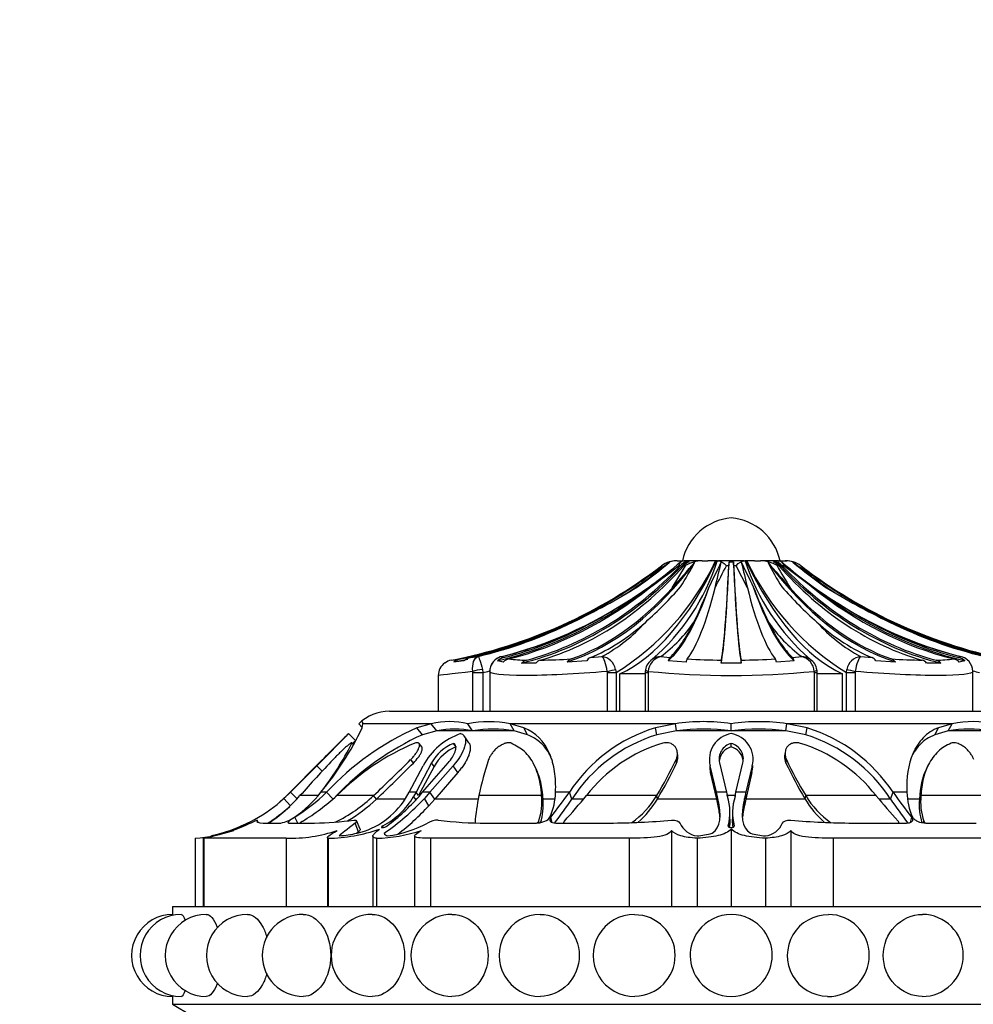
# Model space of a CAD drawing. Units: millimetres. Extents: x 0 to 573, y 0 to 810.
# Drawn here: x 260 to 309, y 559 to 610 of the extents above; entities that cross this region are included whole.
import ezdxf
from ezdxf import colors
from ezdxf.entities.mleader import LeaderData, LeaderLine
from ezdxf.math import Vec2, Vec3

# ---------------------------------------------------------------- set-up
doc = ezdxf.new("R2010")
doc.units = ezdxf.units.MM
doc.layers.add('DV1_Défaut', color=7, linetype='Continuous')
doc.layers.add('Défaut', color=7, linetype='Continuous')

# ---------------------------------------------------------------- blocks, each defined once
blk = doc.blocks.new('_DOT')
at = {"color": 0}
blk.add_line((0, 0), (-1, 0), dxfattribs=at)
at = {"color": 0, "const_width": 0.333}
blk.add_lwpolyline([(-0.1665, 0, 1), (0.1665, 0, 1)], format="xyb", close=True, dxfattribs=at)
blk = doc.blocks.new('SE')
at = {"layer": 'DV1_Défaut', "color": 7, "linetype": 'Continuous'}
for p, q in [((293.154, 582.133), (293.152, 582.133)), ((293.56, 582.18), (293.484, 582.18)), ((293.56, 582.18), (293.924, 582.18)), ((293.736, 582.125), (293.621, 582.028)), ((294.827, 582.18), (293.91, 582.18)), ((294.004, 582.133), (294.161, 582.133)), ((294.827, 582.18), (295.124, 582.18)), ((295.619, 582.18), (295.124, 582.18)), ((295.619, 582.18), (295.674, 582.18)), ((296.971, 582.18), (295.674, 582.18)), ((296.212, 582.133), (296.433, 582.133)), ((296.971, 582.18), (297.027, 582.18)), ((297.521, 582.18), (297.027, 582.18)), ((297.521, 582.18), (297.818, 582.18)), ((298.735, 582.18), (297.818, 582.18)), ((298.485, 582.133), (298.641, 582.133)), ((298.722, 582.18), (299.086, 582.18)), ((299.058, 582), (298.907, 582.124)), ((299.086, 582.18), (299.161, 582.18)), ((299.491, 582.133), (299.493, 582.133)), ((291.229, 580.803), (292.764, 581.932)), ((292.764, 581.932), (292.758, 581.932)), ((293.307, 580.803), (293.98, 581.932)), ((293.621, 582.028), (293.553, 581.97)), ((293.714, 581.932), (293.633, 581.932)), ((293.98, 581.932), (293.89, 581.932)), ((296.198, 581.932), (296.077, 581.932)), ((296.568, 581.932), (296.447, 581.932)), ((297.152, 580.803), (296.568, 581.932)), ((298.756, 581.932), (298.666, 581.932)), ((299.013, 581.932), (298.932, 581.932)), ((300.511, 580.803), (299.013, 581.932)), ((299.888, 581.932), (299.882, 581.932)), ((282.983, 577.228), (283.359, 577.283)), ((284.606, 577.283), (284.669, 577.228)), ((289.111, 577.228), (289.706, 577.283)), ((292.717, 577.283), (293.182, 577.228)), ((299.464, 577.228), (299.929, 577.283)), ((302.939, 577.283), (303.534, 577.228)), ((307.976, 577.228), (308.039, 577.283)), ((282.633, 577.064), (282.126, 577.001)), ((283.582, 576.622), (283.611, 576.461)), ((284.649, 577.001), (284.364, 577.064)), ((286.317, 576.949), (285.593, 576.949)), ((288.922, 577.064), (287.919, 577.001)), ((290.403, 576.622), (290.429, 576.461)), ((294.011, 577.001), (293.099, 577.064)), ((296.835, 576.949), (295.811, 576.949)), ((299.546, 577.064), (298.635, 577.001)), ((302.216, 576.461), (302.242, 576.622)), ((304.726, 577.001), (303.723, 577.064)), ((307.052, 576.949), (306.328, 576.949)), ((308.282, 577.064), (307.996, 577.001)), ((281.323, 576.31), (281.323, 574.48)), ((283.097, 576.461), (283.091, 576.523)), ((283.097, 574.48), (283.097, 576.461)), ((283.097, 576.461), (283.611, 576.461)), ((283.611, 576.461), (283.611, 574.48)), ((283.959, 576.521), (283.959, 576.461)), ((283.959, 576.461), (283.959, 574.48)), ((289.982, 576.461), (289.974, 576.523)), ((289.982, 574.48), (289.982, 576.461)), ((289.982, 576.461), (290.429, 576.461)), ((290.429, 576.461), (290.429, 574.48)), ((290.625, 574.48), (290.625, 576.396)), ((291.919, 576.396), (290.625, 576.396)), ((291.919, 576.461), (292.064, 576.461)), ((291.919, 576.461), (291.919, 574.48)), ((292.069, 576.523), (292.064, 576.461)), ((292.064, 576.461), (292.064, 574.48)), ((300.582, 576.461), (300.576, 576.523)), ((300.582, 574.48), (300.582, 576.461)), ((300.582, 576.461), (300.727, 576.461)), ((300.727, 574.48), (300.727, 576.461)), ((302.02, 576.396), (300.727, 576.396)), ((302.02, 574.48), (302.02, 576.396)), ((302.216, 574.48), (302.216, 576.461)), ((302.216, 576.461), (302.664, 576.461)), ((302.671, 576.523), (302.664, 576.461)), ((302.664, 576.461), (302.664, 574.48)), ((308.687, 576.461), (308.687, 576.523)), ((308.687, 574.48), (308.687, 576.461)), ((278.823, 574.48), (313.823, 574.48)), ((277.436, 573.654), (277.252, 573.843)), ((277.431, 573.633), (277.466, 573.843)), ((280.968, 573.843), (277.466, 573.843)), ((280.968, 573.843), (280.221, 573.636)), ((280.513, 573.277), (280.221, 573.636)), ((281.248, 573.485), (280.968, 573.843)), ((283.084, 573.485), (282.838, 573.843)), ((285.207, 573.485), (285, 573.843)), ((285.708, 573.633), (285, 573.843)), ((293.462, 573.843), (285, 573.843)), ((285.9, 573.275), (285.708, 573.633)), ((293.462, 573.843), (292.441, 573.636)), ((292.512, 573.277), (292.441, 573.636)), ((293.514, 573.485), (293.462, 573.843)), ((296.323, 573.485), (296.323, 573.843)), ((299.115, 573.485), (299.167, 573.843)), ((300.204, 573.633), (299.167, 573.843)), ((307.632, 573.843), (299.167, 573.843)), ((300.134, 573.275), (300.204, 573.633)), ((306.743, 573.277), (306.935, 573.636)), ((307.632, 573.843), (306.935, 573.636)), ((307.425, 573.485), (307.632, 573.843)), ((277.079, 572.976), (276.729, 573.334)), ((281.248, 573.485), (280.513, 573.277)), ((283.084, 573.485), (281.248, 573.485)), ((282.894, 572.862), (282.654, 573.215)), ((285.207, 573.485), (283.084, 573.485)), ((285.9, 573.275), (285.207, 573.485)), ((293.514, 573.485), (292.512, 573.277)), ((296.323, 573.485), (293.514, 573.485)), ((299.115, 573.485), (296.323, 573.485)), ((300.134, 573.275), (299.115, 573.485)), ((307.425, 573.485), (306.743, 573.277)), ((309.561, 573.485), (307.425, 573.485)), ((277.005, 572.761), (276.898, 572.871)), ((276.998, 572.748), (276.902, 572.847)), ((280.48, 572.653), (280.338, 572.831)), ((282.232, 572.655), (282.108, 572.833)), ((296.323, 572.655), (296.323, 572.833)), ((293.588, 572.197), (293.564, 572.374)), ((299.082, 572.372), (299.058, 572.196)), ((275.225, 571.836), (273.74, 570.335)), ((273.74, 570.335), (275.225, 571.836)), ((275.101, 571.692), (273.752, 570.335)), ((275.382, 571.412), (275.101, 571.692)), ((279.828, 570.335), (280.554, 571.692)), ((280.051, 571.83), (279.911, 572.007)), ((280.984, 571.836), (280.184, 570.335)), ((281.113, 571.659), (280.312, 570.161)), ((280.525, 570.335), (281.825, 571.836)), ((282.08, 571.692), (280.897, 570.335)), ((281.113, 571.659), (280.984, 571.836)), ((282.317, 571.339), (282.08, 571.692)), ((286.335, 571.524), (286.257, 571.686)), ((293.523, 571.83), (293.499, 572.007)), ((295.262, 571.339), (295.244, 571.692)), ((295.567, 570.335), (295.244, 571.692)), ((295.728, 571.836), (296.082, 570.335)), ((296.564, 570.335), (296.917, 571.836)), ((297.402, 571.692), (297.078, 570.335)), ((297.384, 571.339), (297.402, 571.692)), ((299.122, 571.83), (299.147, 572.007)), ((306.389, 571.686), (306.311, 571.525)), ((282.317, 571.339), (281.142, 569.987)), ((295.579, 569.987), (295.262, 571.339)), ((297.384, 571.339), (297.066, 569.987)), ((273.752, 570.335), (273.42, 570.016)), ((273.74, 570.335), (273.524, 570.122)), ((273.525, 570.123), (273.74, 570.335)), ((273.752, 570.335), (273.74, 570.335)), ((274.11, 569.987), (273.752, 570.335)), ((275.179, 570.161), (274.245, 570.161)), ((275.608, 570.335), (275.314, 570.335)), ((275.936, 569.987), (275.608, 570.335)), ((278.016, 570.161), (276.132, 570.161)), ((278.163, 569.987), (278.016, 570.161)), ((279.645, 570.016), (279.828, 570.335)), ((280.184, 570.335), (279.828, 570.335)), ((280.184, 570.335), (280.064, 570.122)), ((280.187, 569.941), (280.064, 570.122)), ((280.312, 570.161), (280.184, 570.335)), ((280.34, 570.123), (280.525, 570.335)), ((280.897, 570.335), (280.525, 570.335)), ((280.897, 570.335), (280.611, 570.016)), ((281.142, 569.987), (280.897, 570.335)), ((286.613, 570.161), (283.406, 570.161)), ((286.69, 569.987), (286.613, 570.161)), ((288.035, 570.335), (287.327, 570.335)), ((288.167, 569.987), (288.035, 570.335)), ((292.511, 570.161), (288.911, 570.161)), ((292.542, 569.987), (292.511, 570.161)), ((296.082, 570.335), (295.567, 570.335)), ((295.579, 569.987), (295.567, 570.335)), ((295.64, 570.016), (295.567, 570.335)), ((296.082, 570.335), (296.129, 570.122)), ((296.562, 570.161), (296.084, 570.161)), ((296.517, 570.123), (296.564, 570.335)), ((297.078, 570.335), (296.564, 570.335)), ((297.078, 570.335), (297.006, 570.016)), ((297.066, 569.987), (297.078, 570.335)), ((300.104, 569.987), (300.134, 570.161)), ((303.734, 570.161), (300.134, 570.161)), ((304.478, 569.987), (304.61, 570.335)), ((305.318, 570.335), (304.61, 570.335)), ((305.955, 569.987), (306.033, 570.161)), ((309.239, 570.161), (306.033, 570.161)), ((273.757, 569.647), (273.42, 570.016)), ((279.606, 569.987), (278.163, 569.987)), ((280.842, 569.647), (280.611, 570.016)), ((281.142, 569.987), (280.842, 569.647)), ((283.37, 569.987), (281.142, 569.987)), ((287.281, 569.987), (286.69, 569.987)), ((288.762, 569.987), (288.167, 569.987)), ((295.579, 569.987), (292.542, 569.987)), ((295.65, 569.647), (295.579, 569.987)), ((295.65, 569.647), (295.64, 570.016)), ((296.996, 569.647), (297.006, 570.016)), ((297.066, 569.987), (296.996, 569.647)), ((300.104, 569.987), (297.066, 569.987)), ((304.478, 569.987), (303.884, 569.987)), ((305.955, 569.987), (305.364, 569.987)), ((274.14, 568.76), (273.975, 569.059)), ((287.147, 568.79), (287.086, 569.059)), ((296.259, 568.957), (296.258, 569.168)), ((296.387, 569.168), (296.387, 568.957)), ((305.498, 568.79), (305.56, 569.06)), ((272.106, 568.797), (272.044, 568.912)), ((272.111, 568.795), (272.049, 568.909)), ((272.367, 568.76), (273.257, 568.76)), ((273.667, 568.76), (274.985, 568.76)), ((277.234, 568.312), (277.062, 568.76)), ((277.317, 568.443), (277.133, 568.88)), ((278.506, 568.534), (278.482, 568.609)), ((283.782, 568.76), (286.36, 568.76)), ((286.488, 568.769), (286.467, 568.858)), ((287.348, 568.76), (290.103, 568.76)), ((296.479, 568.585), (296.479, 568.609)), ((302.543, 568.76), (305.298, 568.76)), ((306.157, 568.769), (306.179, 568.858)), ((306.286, 568.76), (308.864, 568.76)), ((275.646, 568.016), (275.646, 564.48)), ((277.973, 568.083), (277.973, 564.48)), ((280.113, 568.093), (280.113, 564.48)), ((293.272, 568.382), (293.272, 564.48)), ((296.323, 568.448), (296.323, 564.48)), ((299.373, 568.382), (299.373, 564.48)), ((268.878, 567.98), (268.878, 564.48)), ((269.289, 567.983), (269.289, 564.48)), ((269.323, 567.98), (269.323, 564.48)), ((273.539, 567.98), (269.323, 567.98)), ((273.539, 567.98), (273.539, 564.48)), ((275.679, 567.98), (275.679, 564.48)), ((278.154, 567.98), (278.154, 564.48)), ((280.923, 567.98), (280.923, 564.48)), ((291.101, 567.98), (280.923, 567.98)), ((291.101, 567.98), (291.101, 564.48)), ((294.573, 567.98), (294.573, 564.48)), ((298.073, 567.98), (298.073, 564.48)), ((301.544, 567.98), (301.544, 564.48)), ((311.722, 567.98), (301.544, 567.98)), ((267.723, 564.48), (324.923, 564.48)), ((267.723, 564.48), (267.723, 564.08)), ((267.723, 559.88), (267.723, 559.48)), ((267.723, 559.48), (324.923, 559.48)), ((267.723, 559.48), (279.92, 552.305))]:
    blk.add_line(p, q, dxfattribs=at)
for centre, radius, start, end in [((296.569, 581.58), 2.811, 95.0211, 167.6745), ((296.077, 581.58), 2.811, 12.3255, 84.9789), ((283.29, 587.947), 13.524, 301.8623, 334.7605), ((284.87, 585.668), 11.297, 310.9803, 341.9391), ((293.542, 580.834), 1.346, 89.2444, 125.3094), ((293.484, 580.982), 1.198, 90, 106.0986), ((294.862, 580.486), 1.695, 91.1769, 121.3789), ((307.807, 585.696), 11.338, 198.0579, 228.9826), ((309.339, 587.933), 13.504, 205.2145, 238.1627), ((297.783, 580.486), 1.695, 58.6211, 88.8231), ((299.104, 580.834), 1.346, 54.6906, 90.7556), ((299.161, 580.982), 1.198, 73.9014, 90), ((200.309, 717.642), 164.289, 303.60122, 304.41557), ((276.972, 601.54), 25.293, 305.1294, 309.8068), ((275.173, 604.013), 28.704, 306.2146, 309.182), ((206.073, 687.307), 136.929, 308.94029, 309.70897), ((273.168, 607.535), 32.776, 305.3555, 308.6357), ((208.001, 656.8), 114.248, 318.3032, 319.17452), ((280.999, 589.025), 15.127, 327.3035, 332.7949), ((257.704, 599.996), 42.094, 332.9504, 334.8538), ((109.18, 626.466), 191.827, 346.2292, 346.63049), ((251.621, 604.214), 49.727, 331.9148, 333.3795), ((483.465, 626.466), 191.827, 193.36951, 193.7708), ((334.942, 599.996), 42.094, 205.1462, 207.0495), ((384.645, 656.8), 114.248, 220.82548, 221.6968), ((311.646, 589.025), 15.127, 207.2051, 212.6965), ((312.443, 589.374), 15.658, 208.3762, 213.1862), ((386.573, 687.307), 136.929, 230.1982, 231.05971), ((317.472, 604.013), 28.705, 229.735, 233.7853), ((392.336, 717.642), 164.289, 235.58443, 236.39878), ((315.674, 601.539), 25.293, 230.1931, 234.8706), ((317.39, 604.131), 28.272, 231.7362, 235.5988), ((272.626, 611.465), 35.976, 295.6892, 301.6923), ((274.546, 605.718), 30.455, 298.8586, 305.2718), ((278.32, 594.289), 20.444, 311.7862, 318.9162), ((274.834, 588.542), 21.763, 334.1269, 339.3128), ((317.812, 588.542), 21.763, 200.6872, 205.8731), ((314.326, 594.289), 20.444, 221.0838, 228.2138), ((318.1, 605.718), 30.455, 234.7282, 241.1414), ((320.02, 611.465), 35.976, 238.3077, 244.3108), ((279.182, 598.343), 21.741, 284.2833, 303.5367), ((313.416, 598.26), 21.646, 236.5191, 255.7851), ((277.84, 600.1), 23.475, 283.5976, 296.2441), ((279.214, 598.468), 21.861, 284.2814, 297.3144), ((285.675, 584.701), 8.442, 298.5206, 317.9364), ((288.408, 583.136), 7.267, 306.3563, 325.7424), ((304.238, 583.137), 7.269, 214.2599, 233.6414), ((306.97, 584.7), 8.441, 222.0622, 241.4808), ((313.432, 598.469), 21.861, 242.6857, 255.7185), ((314.805, 600.1), 23.475, 243.7558, 256.4025), ((282.147, 576.311), 0.801, 100.8543, 127.2973), ((276.514, 622.87), 46.099, 276.83, 277.421), ((282.637, 576.334), 0.841, 101.6463, 127.4452), ((283.176, 576.359), 0.89, 102.522, 127.6121), ((284.729, 576.523), 0.77, 99.1708, 163.1005), ((284.714, 576.539), 0.75, 102.7991, 163.7633), ((284.855, 576.513), 0.738, 104.576, 131.7535), ((285.092, 576.535), 0.643, 104.5784, 133.5177), ((285.846, 584.24), 7.141, 262.6306, 269.9369), ((285.981, 576.59), 0.528, 105.6483, 137.1656), ((286.688, 576.631), 0.488, 106.9777, 139.4523), ((285.96, 613.823), 36.73, 270.9145, 273.3739), ((288.284, 576.738), 0.45, 111.1609, 144.14), ((289.299, 576.819), 0.449, 114.6971, 147.0357), ((289.581, 576.453), 0.84, 11.6694, 81.3973), ((292.695, 576.484), 0.772, 122.5611, 171.1616), ((292.934, 576.442), 0.868, 104.4854, 174.7006), ((292.729, 576.498), 0.786, 90.9372, 125.2195), ((293.483, 576.973), 0.394, 139.8296, 166.7267), ((294.431, 576.939), 0.425, 149.1363, 171.6103), ((296.171, 613.641), 36.544, 266.6987, 269.4539), ((297.273, 576.91), 1.463, 172.5918, 178.4704), ((296.475, 613.636), 36.539, 270.546, 273.3015), ((295.373, 576.91), 1.463, 1.5296, 7.4082), ((298.215, 576.939), 0.425, 8.3897, 30.8637), ((299.163, 576.973), 0.394, 13.2733, 40.1704), ((299.916, 576.498), 0.786, 54.7342, 89.0628), ((299.712, 576.442), 0.868, 5.2994, 75.5146), ((299.949, 576.484), 0.773, 8.8704, 57.3356), ((303.065, 576.453), 0.84, 98.6027, 168.3306), ((303.346, 576.819), 0.449, 32.9643, 65.3029), ((306.686, 613.82), 36.727, 266.626, 269.0856), ((304.362, 576.738), 0.45, 35.86, 68.8391), ((305.957, 576.631), 0.488, 40.5477, 73.0223), ((306.8, 584.236), 7.138, 270.0612, 277.3713), ((306.665, 576.59), 0.528, 42.8344, 74.3517), ((307.554, 576.535), 0.643, 46.4823, 75.4216), ((307.79, 576.513), 0.738, 48.2465, 75.424), ((307.916, 576.523), 0.77, 359.9947, 80.8292), ((307.936, 576.543), 0.745, 58.8634, 77.4141), ((282.104, 576.321), 0.777, 125.2378, 180.8408), ((284.729, 576.523), 0.77, 163.1005, 180.0053), ((292.363, 576.505), 0.443, 167.2513, 185.8099), ((300.194, 576.466), 0.533, 355.7435, 14.8176), ((277.503, 601.607), 25.878, 283.6539, 284.4122), ((296.323, 618.904), 42.594, 264.2687, 275.7313), ((315.154, 601.628), 25.901, 255.5267, 256.3334), ((278.823, 572.225), 2.255, 90, 134.1359), ((263.051, 580.534), 15.95, 320.2537, 334.3655), ((286.143, 560.482), 14.425, 114.2365, 136.9163), ((281.903, 569.717), 4.231, 77.2309, 102.7691), ((282.166, 568.226), 5.338, 80.0958, 99.9042), ((283.919, 568.222), 5.724, 79.1159, 100.8841), ((284.145, 566.33), 7.233, 81.5629, 98.4371), ((294.775, 565.928), 8.053, 106.8471, 146.8206), ((294.892, 564.114), 9.835, 81.6365, 98.3635), ((294.918, 561.1), 12.464, 83.5308, 96.4692), ((297.745, 564.074), 9.872, 81.7185, 98.2815), ((297.719, 561.052), 12.511, 83.5932, 96.4068), ((297.761, 565.778), 8.226, 33.6427, 72.7253), ((308.493, 566.331), 7.233, 81.5091, 98.4909), ((308.72, 568.241), 5.708, 79.013, 100.987), ((173.496, 674.08), 144.246, 314.77992, 315.6982), ((286.441, 560.205), 14.353, 114.3953, 136.3465), ((397.39, 450.006), 172.536, 134.37394, 134.61093), ((283.589, 570.089), 3.433, 109.0528, 152.1644), ((294.86, 565.663), 7.969, 107.1422, 147.1372), ((296.534, 572.02), 1.33, 99.0581, 194.2687), ((296.111, 572.019), 1.332, 345.7797, 80.7813), ((297.762, 565.628), 8.006, 32.985, 72.7713), ((125.211, 722.395), 212.538, 314.89594, 315.27569), ((142.171, 705.485), 188.588, 314.87214, 315.29997), ((263.2, 579.738), 15.337, 321.9975, 333.3013), ((285.04, 561.238), 12.609, 112.9673, 134.9523), ((188.268, 659.446), 123.953, 315.67213, 315.76522), ((397.39, 450.006), 172.036, 134.34747, 134.37393), ((282.901, 570.808), 2.174, 111.3908, 151.8138), ((283.05, 570.61), 2.203, 111.798, 151.5526), ((295.001, 565.479), 7.682, 106.424, 142.4444), ((296.522, 572.038), 0.819, 104.1006, 194.3324), ((296.526, 571.862), 0.819, 104.4013, 172.1654), ((296.125, 572.039), 0.818, 345.6201, 75.988), ((296.12, 571.862), 0.818, 7.8798, 75.6319), ((297.608, 565.426), 7.743, 37.702, 73.4296), ((328.007, 522.588), 71.788, 136.49652, 138.49521), ((203.332, 648.699), 108.379, 313.55903, 314.95751), ((203.189, 648.699), 108.705, 313.60633, 314.99751), ((297.703, 567.293), 14.582, 161.1395, 168.6581), ((275.432, 580.483), 19.956, 328.8532, 334.8668), ((275.452, 580.265), 19.942, 328.9755, 334.978), ((296.548, 571.668), 1.327, 178.4481, 194.3443), ((296.096, 571.668), 1.328, 345.6967, 1.6025), ((317.193, 580.265), 19.942, 205.022, 211.0245), ((317.214, 580.483), 19.956, 205.1333, 211.1467), ((268.052, 575.597), 8.24, 303.8578, 318.7243), ((268.056, 575.879), 7.94, 310.2024, 313.5355), ((270.744, 573.842), 5.761, 303.8831, 322.5033), ((268.706, 577.483), 9.936, 302.0245, 313.9947), ((268.404, 578.694), 11.512, 301.3, 312.1636), ((272.413, 576.151), 8.202, 296.3352, 313.0881), ((276.674, 572.084), 3.917, 297.4892, 329.9408), ((271.408, 578.136), 12, 307.4465, 318.1026), ((292.837, 568.092), 9.655, 167.6256, 176.0121), ((283.481, 569.853), 3.147, 341.5689, 5.6235), ((284.129, 570.39), 3.199, 335.4325, 359.0303), ((264.15, 587.116), 29.191, 321.7883, 324.9103), ((258.55, 595.378), 39.468, 317.7826, 320.2886), ((288.512, 572.579), 4.673, 305.4539, 328.8471), ((293.585, 569.302), 2.672, 344.9743, 17.8656), ((299.062, 569.302), 2.674, 162.1277, 195.0215), ((304.133, 572.579), 4.673, 211.1529, 234.5461), ((334.075, 595.36), 39.441, 219.7105, 222.2182), ((328.454, 587.1), 29.148, 215.1099, 218.2371), ((308.515, 570.391), 3.198, 181, 204.6081), ((309.166, 569.853), 3.148, 174.38, 198.4276), ((268.016, 575.963), 8.035, 285.9265, 312.2597), ((268.034, 575.931), 8.499, 302.3171, 311.9655), ((272.402, 576.089), 8.392, 300.6573, 313.3515), ((276.205, 572.186), 4.068, 283.796, 327.7459), ((271.054, 578.967), 13.094, 304.9624, 316.874), ((271.706, 578.019), 12.392, 307.5165, 317.5015), ((283.378, 569.726), 3.323, 343.2991, 4.4965), ((267.151, 584.181), 25.36, 322.5329, 325.9644), ((288.43, 572.401), 4.768, 310.7257, 329.5798), ((304.215, 572.401), 4.768, 210.4202, 229.2743), ((325.466, 584.173), 25.333, 214.0547, 217.491), ((309.267, 569.726), 3.323, 175.5035, 196.7001), ((272.931, 570.484), 1.755, 280.7163, 305.7079), ((268.185, 576.134), 8.174, 280.6603, 295.5705), ((268.077, 575.846), 7.901, 290.5066, 292.1996), ((268.056, 575.879), 7.94, 293.7148, 297.2262), ((268.056, 575.879), 7.94, 293.7148, 297.2224), ((274.823, 584.749), 15.99, 270.5821, 277.8325), ((278.016, 573.83), 5.774, 277.1224, 298.5911), ((281.295, 567.941), 0.968, 88.7394, 122.1642), ((283.594, 586.208), 17.449, 262.498, 270.6162), ((290.153, 601.611), 32.851, 269.9116, 275.4479), ((294.715, 569.205), 1.113, 203.5308, 262.7195), ((297.931, 569.205), 1.113, 277.2805, 336.4692), ((302.492, 601.611), 32.851, 264.5521, 270.0884), ((268.164, 576.524), 8.574, 274.7799, 288.2641), ((265.567, 585.77), 18.173, 281.9356, 286.9046), ((268.014, 576.019), 8.085, 281.9808, 288.6331), ((267.723, 576.828), 8.948, 282.741, 286.2098), ((273.723, 575.492), 7.514, 268.5979, 288.8822), ((275.537, 576.419), 8.44, 270.9655, 289.1913), ((275.069, 579.317), 11.279, 276.0515, 280.7579), ((277.981, 575.837), 7.859, 271.2599, 288.4518), ((293.95, 573.919), 5.852, 276.1169, 283.7911), ((298.696, 573.919), 5.852, 256.2089, 263.8831), ((265.567, 585.77), 18.173, 281.8236, 281.9229), ((267.723, 561.98), 2.1, 89.9899, 270.0126), ((268.157, 561.98), 2.1, 89.9926, 270.0097), ((269.448, 561.98), 2.1, 89.9938, 270.0059), ((239.163, 561.98), 28.637, 4.0955, 4.2054), ((271.554, 561.98), 2.1, 89.9933, 270.0002), ((274.414, 561.98), 2.1, 89.9907, 269.9907), ((277.939, 561.98), 2.1, 89.9843, 269.9729), ((282.023, 561.98), 2.1, 89.9691, 269.9336), ((286.541, 561.98), 2.1, 89.8609, 270.2359), ((291.356, 561.98), 2.1, 89.6243, 270.9156), ((291.37, 561.98), 2.082, 0, 89.9857), ((296.323, 561.98), 2.099, 36.9523, 142.8737), ((301.275, 561.98), 2.082, 89.3384, 269.4626), ((301.289, 561.98), 2.1, 0, 89.7019), ((306.105, 561.98), 2.1, 0, 89.9358), ((296.323, 561.98), 2.1, 142.9481, 219.2727), ((296.323, 561.98), 2.1, 0, 36.9284), ((291.37, 561.98), 2.082, 270.544, 0), ((296.323, 561.98), 2.1, 320.6679, 0), ((301.289, 561.98), 2.1, 269.0883, 0), ((306.105, 561.98), 2.1, 269.7416, 0), ((296.323, 561.98), 2.099, 219.3272, 320.5675)]:
    blk.add_arc(centre, radius, start, end, dxfattribs=at)
for centre, major_axis, ratio, start_param, end_param in [((282.31, 602.254), (0, -25.7), 0.731354, 0.17556, 0.671472), ((288.584, 599.346), (0, -23.418), 0.438371, 0.200176, 0.748019), ((293.486, 580.982), (0, 1.198), 0.999391, 0.280973, 0.654467), ((294.247, 580.982), (0, 1.198), 0.731354, 0.280973, 0.654467), ((294.387, 580.982), (0, 1.198), 0.681998, 0.280973, 0.654467), ((295.654, 602.254), (0, -25.7), 0.034899, 0.17556, 0.671472), ((296.224, 580.982), (0, 1.198), 0.034899, 0.280973, 0.654467), ((296.422, 580.982), (0, 1.198), 0.034899, -0.654467, -0.280973), ((296.991, 602.254), (0, -25.7), 0.034899, -0.671472, -0.17556), ((304.061, 599.346), (0, -23.418), 0.438371, 5.535166, 6.08301), ((298.258, 580.982), (0, 1.198), 0.681998, 5.628718, 6.002212), ((298.399, 580.982), (0, 1.198), 0.731354, 5.628718, 6.002212), ((310.335, 602.254), (0, -25.7), 0.731354, 5.611714, 6.107626), ((299.159, 580.982), (0, 1.198), 0.999391, 5.628718, 6.002212), ((277.175, 602.254), (0, -25.614), 0.999391, 0.189455, 0.654467), ((282.31, 602.254), (0, -25.614), 0.731354, 0.189455, 0.654467), ((283.256, 602.254), (0, -25.614), 0.681998, 0.189455, 0.654467), ((285.129, 602.254), (0, -25.7), 0.58425, 0.186912, 0.669999), ((277.413, 602.254), (0, -25.7), 0.986996, 0.551413, 0.669999), ((295.654, 602.254), (0, -25.614), 0.034899, 0.189455, 0.654467), ((296.991, 602.254), (0, -25.614), 0.034899, -0.654467, -0.189455), ((307.517, 602.254), (0, -25.7), 0.58425, 5.613187, 6.096273), ((309.389, 602.254), (0, -25.614), 0.681998, 5.628718, 6.093731), ((310.335, 602.254), (0, -25.614), 0.731354, 5.628718, 6.093731), ((315.233, 602.254), (0, -25.7), 0.986996, 5.613187, 5.731772), ((315.47, 602.254), (0, -25.614), 0.999391, 5.628718, 6.093731), ((277.413, 602.254), (0, -25.614), 0.986996, 0.201316, 0.578192), ((280.031, 602.254), (0, -25.7), 0.850352, 0.199593, 0.586861), ((280.774, 602.254), (0, -25.614), 0.811574, 0.201316, 0.578192), ((285.129, 602.254), (0, -25.614), 0.58425, 0.201316, 0.578192), ((291.931, 602.254), (0, -25.7), 0.2292, 0.199593, 0.586861), ((293.243, 602.254), (0, -25.614), 0.160743, 0.201316, 0.578192), ((299.402, 602.254), (0, -25.614), 0.160743, -0.578192, -0.201316), ((300.714, 602.254), (0, -25.7), 0.2292, -0.586861, -0.199593), ((307.517, 602.254), (0, -25.614), 0.58425, 5.704993, 6.081869), ((311.872, 602.254), (0, -25.614), 0.811574, 5.704993, 6.081869), ((312.615, 602.254), (0, -25.7), 0.850352, 5.696325, 6.083592), ((315.233, 602.254), (0, -25.614), 0.986996, 5.704993, 6.081869), ((277.673, 602.254), (0, -25.614), 0.973379, 0.214624, 0.43681), ((280.031, 602.254), (0, -25.614), 0.850352, 0.214624, 0.43681), ((286.241, 602.254), (0, -25.614), 0.526214, 0.214624, 0.43681), ((291.931, 602.254), (0, -25.614), 0.2292, 0.214624, 0.43681), ((300.714, 602.254), (0, -25.614), 0.2292, -0.43681, -0.214624), ((306.405, 602.254), (0, -25.614), 0.526214, 5.846375, 6.068562), ((312.615, 602.254), (0, -25.614), 0.850352, 5.846375, 6.068562), ((314.972, 602.254), (0, -25.614), 0.973379, 5.846375, 6.068562), ((277.413, 602.254), (0, -25.7), 0.986996, 0.186912, 0.215757), ((283.444, 576.523), (-0.493, -0.081), 0.159588, 4.401616, 5.482072), ((289.973, 576.523), (0.487, 0.113), 0.000583, -1.568285, -0.487829), ((292.424, 576.523), (0.493, -0.081), 0.160413, 3.141382, 3.937551), ((300.222, 576.523), (-0.493, -0.081), 0.160413, 2.345634, 3.141172), ((302.673, 576.523), (-0.487, 0.113), 0.000583, 0.487829, 1.568285)]:
    blk.add_ellipse(centre, major_axis=major_axis, ratio=ratio, start_param=start_param, end_param=end_param, dxfattribs=at)
for points in [[(293.91, 582.18), (293.762, 582.18), (293.674, 582.091), (293.633, 581.932)], [(295.674, 582.18), (295.767, 582.18), (295.918, 582.091), (296.077, 581.932)], [(296.568, 581.932), (296.728, 582.091), (296.879, 582.18), (296.971, 582.18)], [(299.013, 581.932), (298.972, 582.091), (298.884, 582.18), (298.735, 582.18)], [(284.546, 577.274), (284.566, 577.279), (284.586, 577.282), (284.606, 577.283)], [(308.039, 577.283), (308.06, 577.282), (308.08, 577.279), (308.099, 577.274)], [(277.466, 573.843), (277.47, 573.98), (277.393, 573.98), (277.252, 573.843)], [(299.058, 572.195), (299.046, 572.074), (299.068, 571.947), (299.122, 571.83)], [(306.311, 571.524), (306.104, 571.098), (305.982, 570.587), (305.955, 569.987)], [(295.345, 568.236), (295.794, 568.541), (295.852, 569.115), (295.64, 570.016)], [(297.006, 570.016), (296.793, 569.115), (296.852, 568.542), (297.301, 568.236)], [(271.713, 568.76), (271.902, 568.851), (272.061, 568.93), (272.049, 568.909)], [(272.049, 568.909), (271.992, 568.806), (272.096, 568.76), (272.367, 568.76)], [(277.062, 568.76), (276.651, 568.423), (276.362, 568.22), (276.258, 568.101)], [(277.002, 568.909), (277.163, 568.93), (277.174, 568.852), (277.062, 568.76)], [(293.272, 568.909), (293.489, 568.93), (293.662, 568.852), (293.694, 568.76)], [(298.951, 568.76), (298.984, 568.851), (299.156, 568.93), (299.373, 568.909)], [(275.679, 567.98), (275.657, 567.988), (275.647, 567.999), (275.647, 568.013)], [(277.234, 568.312), (277.197, 568.282), (277.16, 568.252), (277.123, 568.223)], [(278.557, 568.236), (278.577, 568.177), (278.635, 568.133), (278.732, 568.101)], [(268.157, 564.08), (268.224, 564.08), (268.299, 563.97), (268.367, 563.774)]]:
    blk.add_open_spline(points, degree=3, dxfattribs=at)
for points, knots in [([(283.091, 576.523), (283.07, 576.709), (283.085, 576.887), (283.182, 577.161), (283.262, 577.252), (283.359, 577.283)], [0, 0, 0, 0, 0.5, 0.5, 1, 1, 1, 1]), ([(283.359, 577.283), (283.379, 577.276), (283.412, 577.208), (283.493, 576.97), (283.539, 576.804), (283.582, 576.622)], [0, 0, 0, 0, 0.5, 0.5, 1, 1, 1, 1]), ([(289.974, 576.523), (289.944, 576.709), (289.899, 576.887), (289.799, 577.161), (289.748, 577.252), (289.706, 577.283)], [0, 0, 0, 0, 0.5, 0.5, 1, 1, 1, 1]), ([(302.939, 577.283), (302.898, 577.252), (302.846, 577.161), (302.747, 576.887), (302.701, 576.709), (302.671, 576.523)], [0, 0, 0, 0, 0.5, 0.5, 1, 1, 1, 1]), ([(283.091, 576.523), (281.975, 576.37), (281.323, 576.31), (281.323, 576.31), (281.323, 576.31), (281.323, 576.31)], [0, 0, 0, 0, 0.998231, 0.998231, 1, 1, 1, 1]), ([(289.974, 576.523), (288.4, 576.37), (286.827, 576.31), (284.605, 576.31), (283.955, 576.37), (283.959, 576.523)], [0, 0, 0, 0, 0.5, 0.5, 1, 1, 1, 1]), ([(308.687, 576.523), (308.691, 576.37), (308.04, 576.31), (305.818, 576.31), (304.245, 576.37), (302.671, 576.523)], [0, 0, 0, 0, 0.5, 0.5, 1, 1, 1, 1]), ([(287.327, 570.335), (287.346, 570.719), (287.329, 571.073), (287.254, 571.56), (287.22, 571.716), (287.159, 571.938), (287.136, 572.01), (287.1, 572.116), (287.087, 572.15), (287.067, 572.202), (287.06, 572.219), (287.047, 572.253), (287.042, 572.266), (286.752, 572.952), (286.315, 573.399), (285.708, 573.633)], [0, 0, 0, 0, 0.25, 0.25, 0.375, 0.375, 0.4375, 0.4375, 0.46875, 0.46875, 0.484375, 0.484375, 0.5, 0.5, 1, 1, 1, 1]), ([(306.935, 573.636), (306.633, 573.519), (306.373, 573.349), (306.044, 573.015), (305.945, 572.89), (305.81, 572.683), (305.768, 572.61), (305.708, 572.496), (305.688, 572.458), (305.66, 572.398), (305.651, 572.378), (305.633, 572.338), (305.622, 572.313), (305.387, 571.759), (305.279, 571.108), (305.318, 570.335)], [0, 0, 0, 0, 0.25, 0.25, 0.375, 0.375, 0.4375, 0.4375, 0.46875, 0.46875, 0.484375, 0.484375, 0.5, 0.5, 1, 1, 1, 1]), ([(282.469, 573.334), (282.534, 573.317), (282.587, 573.288), (282.648, 573.226), (282.665, 573.202), (282.693, 573.147), (282.705, 573.111), (282.725, 573.026), (282.729, 572.962), (282.72, 572.857), (282.714, 572.82), (282.698, 572.743), (282.687, 572.699), (282.581, 572.358), (282.388, 572.036), (282.08, 571.692)], [0, 0, 0, 0, 0.125, 0.125, 0.1875, 0.1875, 0.25, 0.25, 0.375, 0.375, 0.4375, 0.4375, 0.5, 0.5, 1, 1, 1, 1]), ([(287.101, 572.133), (287.034, 572.269), (286.851, 572.577), (286.476, 572.992), (286.089, 573.182), (285.9, 573.275)], [0, 0, 0, 0, 0.27442, 0.646421, 1, 1, 1, 1]), ([(306.743, 573.277), (306.601, 573.211), (306.312, 573.076), (305.962, 572.773), (305.733, 572.478), (305.621, 572.285), (305.59, 572.227)], [0, 0, 0, 0, 0.280423, 0.56914, 0.873925, 1, 1, 1, 1]), ([(276.902, 572.847), (276.903, 572.853), (276.906, 572.864), (276.901, 572.871), (276.889, 572.871), (276.87, 572.863), (276.842, 572.847), (276.789, 572.81), (276.691, 572.733), (276.546, 572.606), (276.39, 572.461), (276.235, 572.311), (276.08, 572.157), (275.984, 572.057), (275.937, 572.007)], [0, 0, 0, 0, 0.043114, 0.084497, 0.125116, 0.16599, 0.208119, 0.252418, 0.371266, 0.502371, 0.623426, 0.750846, 0.875489, 1, 1, 1, 1]), ([(279.911, 572.007), (279.935, 572.032), (279.984, 572.082), (280.051, 572.158), (280.114, 572.234), (280.191, 572.336), (280.272, 572.461), (280.34, 572.606), (280.373, 572.733), (280.355, 572.821), (280.302, 572.866), (280.224, 572.877), (280.155, 572.857), (280.12, 572.847)], [0, 0, 0, 0, 0.062521, 0.124651, 0.186828, 0.249479, 0.376905, 0.498065, 0.629175, 0.748129, 0.834375, 0.91566, 1, 1, 1, 1]), ([(280.051, 571.83), (280.154, 571.933), (280.234, 572.026), (280.348, 572.186), (280.381, 572.237), (280.422, 572.309), (280.434, 572.332), (280.456, 572.378), (280.464, 572.397), (280.493, 572.473), (280.503, 572.517), (280.506, 572.572), (280.505, 572.589), (280.499, 572.619), (280.494, 572.631), (280.484, 572.647), (280.482, 572.65), (280.48, 572.653)], [0, 0, 0, 0, 0.327392, 0.327392, 0.491088, 0.491088, 0.572936, 0.572936, 0.654784, 0.654784, 0.818479, 0.818479, 0.900327, 0.900327, 0.982175, 0.982175, 1, 1, 1, 1]), ([(281.825, 571.836), (281.915, 571.936), (281.99, 572.035), (282.109, 572.226), (282.152, 572.312), (282.203, 572.46), (282.214, 572.505), (282.226, 572.59), (282.228, 572.623), (282.212, 572.747), (282.173, 572.803), (282.108, 572.833)], [0, 0, 0, 0, 0.25, 0.25, 0.5, 0.5, 0.625, 0.625, 0.75, 0.75, 1, 1, 1, 1]), ([(282.894, 572.862), (282.902, 572.851), (282.918, 572.826), (282.938, 572.781), (282.964, 572.688), (282.97, 572.534), (282.923, 572.327), (282.847, 572.123), (282.753, 571.933), (282.634, 571.739), (282.49, 571.54), (282.375, 571.407), (282.317, 571.339)], [0, 0, 0, 0, 0.0326155, 0.0762113, 0.1216227, 0.2621785, 0.4138605, 0.5284593, 0.6429525, 0.75875, 0.8772917, 1, 1, 1, 1]), ([(285.06, 572.847), (285.044, 572.853), (285.013, 572.864), (284.958, 572.871), (284.9, 572.871), (284.838, 572.863), (284.771, 572.847), (284.663, 572.81), (284.509, 572.733), (284.337, 572.606), (284.185, 572.461), (284.063, 572.311), (283.964, 572.157), (283.924, 572.057), (283.904, 572.007)], [0, 0, 0, 0, 0.043114, 0.084497, 0.125116, 0.16599, 0.208119, 0.252418, 0.371266, 0.502371, 0.623426, 0.750846, 0.875489, 1, 1, 1, 1]), ([(286.613, 570.161), (286.597, 570.361), (286.565, 570.749), (286.433, 571.282), (286.192, 571.861), (285.797, 572.45), (285.299, 572.718), (285.06, 572.847)], [0, 0, 0, 0, 0.174879, 0.339978, 0.497002, 0.75878, 1, 1, 1, 1]), ([(293.499, 572.007), (293.51, 572.032), (293.531, 572.082), (293.552, 572.158), (293.565, 572.234), (293.57, 572.336), (293.556, 572.461), (293.497, 572.606), (293.398, 572.733), (293.261, 572.821), (293.116, 572.866), (292.972, 572.877), (292.877, 572.857), (292.829, 572.847)], [0, 0, 0, 0, 0.062521, 0.124651, 0.186828, 0.249479, 0.376905, 0.498065, 0.629175, 0.748129, 0.834375, 0.91566, 1, 1, 1, 1]), ([(299.816, 572.847), (299.792, 572.853), (299.744, 572.864), (299.672, 572.871), (299.602, 572.871), (299.534, 572.863), (299.467, 572.847), (299.368, 572.81), (299.247, 572.733), (299.149, 572.606), (299.09, 572.461), (299.072, 572.311), (299.087, 572.157), (299.127, 572.057), (299.147, 572.007)], [0, 0, 0, 0, 0.043114, 0.084497, 0.125116, 0.16599, 0.208119, 0.252418, 0.371266, 0.502371, 0.623426, 0.750846, 0.875489, 1, 1, 1, 1]), ([(307.585, 572.847), (307.462, 572.79), (307.213, 572.674), (306.902, 572.423), (306.632, 572.117), (306.356, 571.663), (306.115, 571.02), (306.061, 570.455), (306.033, 570.161)], [0, 0, 0, 0, 0.119382, 0.241523, 0.368869, 0.503524, 0.741682, 1, 1, 1, 1]), ([(308.741, 572.007), (308.732, 572.032), (308.714, 572.082), (308.676, 572.158), (308.632, 572.234), (308.563, 572.336), (308.46, 572.461), (308.309, 572.606), (308.137, 572.733), (307.961, 572.821), (307.809, 572.866), (307.682, 572.877), (307.618, 572.857), (307.585, 572.847)], [0, 0, 0, 0, 0.062521, 0.124651, 0.186828, 0.249479, 0.376905, 0.498065, 0.629175, 0.748129, 0.834375, 0.91566, 1, 1, 1, 1]), ([(293.523, 571.83), (293.571, 571.933), (293.592, 572.026), (293.591, 572.154), (293.59, 572.176), (293.588, 572.197)], [0, 0, 0, 0, 0.830362, 0.830362, 1, 1, 1, 1]), ([(286.69, 569.987), (286.676, 570.299), (286.636, 570.587), (286.541, 570.983), (286.503, 571.11), (286.437, 571.291), (286.413, 571.349), (286.376, 571.435), (286.363, 571.464), (286.345, 571.503), (286.34, 571.513), (286.336, 571.523)], [0, 0, 0, 0, 0.519745, 0.519745, 0.779618, 0.779618, 0.909554, 0.909554, 0.974522, 0.974522, 1, 1, 1, 1]), ([(295.747, 569.058), (295.743, 569.096), (295.733, 569.182), (295.712, 569.323), (295.684, 569.481), (295.661, 569.591), (295.65, 569.647)], [0, 0, 0, 0, 0.202971, 0.465518, 0.731154, 1, 1, 1, 1]), ([(296.996, 569.647), (296.983, 569.588), (296.959, 569.471), (296.93, 569.304), (296.911, 569.167), (296.901, 569.087), (296.899, 569.058)], [0, 0, 0, 0, 0.285456, 0.567297, 0.845669, 1, 1, 1, 1]), ([(273.975, 569.059), (273.909, 569.018), (273.85, 568.98), (273.751, 568.911), (273.713, 568.883), (273.608, 568.789), (273.603, 568.76), (273.667, 568.76)], [0, 0, 0, 0, 0.25, 0.25, 0.5, 0.5, 1, 1, 1, 1]), ([(286.36, 568.76), (286.432, 568.76), (286.503, 568.768), (286.646, 568.798), (286.722, 568.823), (286.913, 568.908), (286.996, 568.977), (287.038, 569.06)], [0, 0, 0, 0, 0.25, 0.25, 0.5, 0.5, 1, 1, 1, 1]), ([(287.086, 569.059), (287.054, 569.018), (287.035, 568.98), (287.024, 568.911), (287.03, 568.883), (287.102, 568.789), (287.201, 568.76), (287.348, 568.76)], [0, 0, 0, 0, 0.25, 0.25, 0.5, 0.5, 1, 1, 1, 1]), ([(305.298, 568.76), (305.371, 568.76), (305.433, 568.768), (305.53, 568.798), (305.569, 568.823), (305.636, 568.908), (305.625, 568.977), (305.56, 569.06)], [0, 0, 0, 0, 0.25, 0.25, 0.5, 0.5, 1, 1, 1, 1]), ([(305.608, 569.059), (305.628, 569.018), (305.66, 568.98), (305.743, 568.911), (305.79, 568.883), (305.998, 568.789), (306.142, 568.76), (306.286, 568.76)], [0, 0, 0, 0, 0.25, 0.25, 0.5, 0.5, 1, 1, 1, 1]), ([(271.249, 568.609), (271.158, 568.569), (271.061, 568.53), (271.062, 568.53), (271.158, 568.569), (271.249, 568.609)], [0, 0, 0, 0, 0.5, 0.5, 1, 1, 1, 1]), ([(274.385, 568.858), (274.372, 568.849), (274.345, 568.833), (274.309, 568.809), (274.276, 568.786), (274.255, 568.77), (274.245, 568.761), (274.243, 568.76)], [0, 0, 0, 0, 0.243382, 0.48025, 0.71575, 0.955165, 1, 1, 1, 1]), ([(278.482, 568.609), (278.406, 568.569), (278.388, 568.53), (278.533, 568.53), (278.651, 568.569), (278.704, 568.609)], [0, 0, 0, 0, 0.5, 0.5, 1, 1, 1, 1]), ([(286.376, 568.761), (286.378, 568.762), (286.401, 568.777), (286.441, 568.809), (286.458, 568.841), (286.467, 568.858)], [0, 0, 0, 0, 0.035599, 0.515012, 1, 1, 1, 1]), ([(287.78, 568.858), (287.773, 568.849), (287.759, 568.833), (287.747, 568.809), (287.741, 568.786), (287.742, 568.771), (287.743, 568.764), (287.743, 568.764)], [0, 0, 0, 0, 0.253767, 0.500742, 0.746291, 0.995921, 1, 1, 1, 1]), ([(296.166, 568.609), (296.15, 568.569), (296.221, 568.53), (296.425, 568.53), (296.496, 568.569), (296.479, 568.609)], [0, 0, 0, 0, 0.5, 0.5, 1, 1, 1, 1]), ([(296.259, 568.957), (296.259, 568.913), (296.257, 568.827), (296.246, 568.705), (296.232, 568.611), (296.221, 568.559), (296.217, 568.544)], [0, 0, 0, 0, 0.28793, 0.585749, 0.880344, 1, 1, 1, 1]), ([(296.428, 568.544), (296.426, 568.553), (296.417, 568.595), (296.403, 568.675), (296.391, 568.787), (296.387, 568.882), (296.387, 568.94), (296.387, 568.957)], [0, 0, 0, 0, 0.07104, 0.340589, 0.612789, 0.887861, 1, 1, 1, 1]), ([(304.902, 568.764), (304.902, 568.764), (304.905, 568.778), (304.903, 568.809), (304.878, 568.841), (304.866, 568.858)], [0, 0, 0, 0, 0.004092, 0.499167, 1, 1, 1, 1]), ([(306.179, 568.858), (306.183, 568.849), (306.19, 568.833), (306.209, 568.809), (306.233, 568.786), (306.255, 568.77), (306.268, 568.762), (306.269, 568.761)], [0, 0, 0, 0, 0.24584, 0.485101, 0.722979, 0.964812, 1, 1, 1, 1]), ([(275.651, 568.029), (275.66, 568.048), (275.684, 568.072), (275.804, 568.164), (275.953, 568.255), (276.154, 568.382)], [0, 0, 0, 0, 0.316112, 0.316112, 1, 1, 1, 1]), ([(277.317, 568.443), (277.318, 568.441), (277.323, 568.423), (277.312, 568.382), (277.261, 568.336), (277.234, 568.312)], [0, 0, 0, 0, 0.07844, 0.525243, 1, 1, 1, 1]), ([(278.154, 567.98), (278.081, 567.991), (278.031, 568.006), (277.972, 568.049), (277.966, 568.077), (277.995, 568.15), (278.031, 568.195), (278.143, 568.306), (278.219, 568.371), (278.312, 568.448)], [0, 0, 0, 0, 0.25, 0.25, 0.5, 0.5, 0.75, 0.75, 1, 1, 1, 1]), ([(280.923, 567.98), (280.504, 567.98), (280.217, 567.994), (280.056, 568.108), (280.186, 568.216), (280.469, 568.382)], [0, 0, 0, 0, 0.5, 0.5, 1, 1, 1, 1]), ([(293.272, 568.382), (293.199, 568.216), (292.93, 568.108), (292.124, 567.994), (291.598, 567.98), (291.101, 567.98)], [0, 0, 0, 0, 0.5, 0.5, 1, 1, 1, 1]), ([(294.573, 567.98), (294.246, 568.001), (293.965, 568.038), (293.527, 568.164), (293.367, 568.255), (293.272, 568.382)], [0, 0, 0, 0, 0.5, 0.5, 1, 1, 1, 1]), ([(296.323, 568.448), (296.249, 568.371), (296.157, 568.306), (295.933, 568.196), (295.801, 568.151), (295.502, 568.077), (295.335, 568.049), (294.973, 568.006), (294.779, 567.991), (294.573, 567.98)], [0, 0, 0, 0, 0.25, 0.25, 0.5, 0.5, 0.75, 0.75, 1, 1, 1, 1]), ([(298.073, 567.98), (297.867, 567.991), (297.673, 568.006), (297.311, 568.049), (297.144, 568.077), (296.847, 568.15), (296.715, 568.195), (296.489, 568.306), (296.396, 568.371), (296.323, 568.448)], [0, 0, 0, 0, 0.25, 0.25, 0.5, 0.5, 0.75, 0.75, 1, 1, 1, 1]), ([(299.373, 568.382), (299.279, 568.255), (299.122, 568.166), (298.68, 568.038), (298.399, 568.001), (298.073, 567.98)], [0, 0, 0, 0, 0.5, 0.5, 1, 1, 1, 1]), ([(301.544, 567.98), (301.048, 567.98), (300.523, 567.994), (299.716, 568.108), (299.446, 568.216), (299.373, 568.382)], [0, 0, 0, 0, 0.5, 0.5, 1, 1, 1, 1]), ([(269.447, 564.08), (269.637, 564.08), (269.84, 563.853), (270, 563.442), (270.009, 563.418), (270.018, 563.393)], [0, 0, 0, 0, 0.94199, 0.94199, 1, 1, 1, 1]), ([(271.554, 564.08), (271.831, 564.08), (272.118, 563.853), (272.418, 563.303), (272.493, 563.112), (272.549, 562.904)], [0, 0, 0, 0, 0.703373, 0.703373, 1, 1, 1, 1]), ([(274.414, 564.08), (274.77, 564.08), (275.133, 563.853), (275.661, 563.079), (275.822, 562.535), (275.822, 561.98)], [0, 0, 0, 0, 0.499689, 0.499689, 1, 1, 1, 1]), ([(277.939, 564.08), (278.363, 564.08), (278.791, 563.853), (279.41, 563.079), (279.596, 562.535), (279.596, 561.98)], [0, 0, 0, 0, 0.49964, 0.49964, 1, 1, 1, 1]), ([(282.024, 564.08), (282.503, 564.08), (282.981, 563.853), (283.672, 563.079), (283.879, 562.535), (283.879, 561.98)], [0, 0, 0, 0, 0.499547, 0.499547, 1, 1, 1, 1]), ([(286.546, 564.08), (287.059, 564.078), (287.575, 563.856), (288.324, 563.074), (288.539, 562.529), (288.54, 561.433), (288.321, 560.884), (287.582, 560.111), (287.068, 559.883), (286.55, 559.88)], [0, 0, 0, 0, 0.249495, 0.249495, 0.500028, 0.500028, 0.75056, 0.75056, 1, 1, 1, 1]), ([(306.095, 559.88), (305.584, 559.883), (305.07, 560.105), (304.322, 560.886), (304.106, 561.431), (304.106, 562.527), (304.325, 563.076), (305.065, 563.851), (305.582, 564.079), (306.104, 564.08), (306.105, 564.08), (306.107, 564.08)], [0, 0, 0, 0, 0.248581, 0.248581, 0.498838, 0.498838, 0.749095, 0.749095, 0.999353, 0.999353, 1, 1, 1, 1]), ([(275.822, 561.98), (275.822, 561.425), (275.662, 560.882), (275.133, 560.108), (274.767, 559.88), (274.414, 559.88), (274.414, 559.88), (274.413, 559.88)], [0, 0, 0, 0, 0.499665, 0.499665, 0.999331, 0.999331, 1, 1, 1, 1]), ([(279.596, 561.98), (279.596, 561.425), (279.41, 560.882), (278.791, 560.108), (278.36, 559.88), (277.939, 559.88), (277.938, 559.88), (277.938, 559.88)], [0, 0, 0, 0, 0.499574, 0.499574, 0.999147, 0.999147, 1, 1, 1, 1]), ([(283.879, 561.98), (283.879, 561.425), (283.673, 560.882), (282.982, 560.108), (282.498, 559.88), (282.023, 559.88), (282.021, 559.88), (282.02, 559.88)], [0, 0, 0, 0, 0.499362, 0.499362, 0.998723, 0.998723, 1, 1, 1, 1]), ([(272.549, 561.056), (272.493, 560.848), (272.419, 560.658), (272.119, 560.108), (271.829, 559.88), (271.555, 559.88), (271.554, 559.88), (271.554, 559.88)], [0, 0, 0, 0, 0.295872, 0.295872, 0.999184, 0.999184, 1, 1, 1, 1]), ([(270.021, 560.574), (270.011, 560.547), (270.001, 560.521), (269.84, 560.108), (269.635, 559.88), (269.448, 559.88), (269.448, 559.88), (269.447, 559.88)], [0, 0, 0, 0, 0.062396, 0.062396, 0.999, 0.999, 1, 1, 1, 1]), ([(268.373, 560.204), (268.303, 559.996), (268.225, 559.88), (268.157, 559.88), (268.157, 559.88), (268.157, 559.88)], [0, 0, 0, 0, 0.998572, 0.998572, 1, 1, 1, 1])]:
    blk.add_open_spline(points, degree=3, knots=knots, dxfattribs=at)

msp = doc.modelspace()

# ---------------------------------------------------------------- block references
at = {"layer": 'Défaut'}
msp.add_blockref('SE', (0, 0), dxfattribs=at)

# ---------------------------------------------------------------- leaders
at = {"layer": 'Défaut', "color": 7, "linetype": 'Continuous'}
ml = msp.add_multileader_mtext('Standard', dxfattribs=at)
ml.set_content('{\\pxsm0.9;\\fSolid Edge ISO|b1||i0||c0|p34;\\W1.;30/04/2012\\P}', color=256)
ml.set_leader_properties()
ml.set_arrow_properties(name='DOT')
ml.build(insert=Vec2(0, 0))
ml.multileader.update_dxf_attribs({"leader_type": 0, "dogleg_length": 0, "arrow_head_size": 12})
ctx = ml.context
ctx.base_point, ctx.char_height, ctx.arrow_head_size, ctx.landing_gap_size = Vec3(485.34, 795.41), 12, 12, 4.2
notes = []
notes.append((ctx, [(0, (0, 0, 0), (0, 0), (1, 0), 1, [])]))
ctx.mtext.insert = Vec3(487.34, 801.53)
for ctx, leaders in notes:
    for number, flags, end, landing, length, lines in leaders:
        leader = LeaderData()
        leader.index, (leader.has_last_leader_line, leader.has_dogleg_vector, leader.attachment_direction) = number, flags
        leader.last_leader_point, leader.dogleg_vector, leader.dogleg_length = Vec3(end), Vec3(landing), length
        for number, points, colour, breaks in lines:
            line = LeaderLine()
            line.index, line.vertices, line.color, line.breaks = number, Vec3.list(points), colors.encode_raw_color(colour), breaks
            leader.lines.append(line)
        ctx.leaders.append(leader)

doc.saveas('drawing.dxf')
